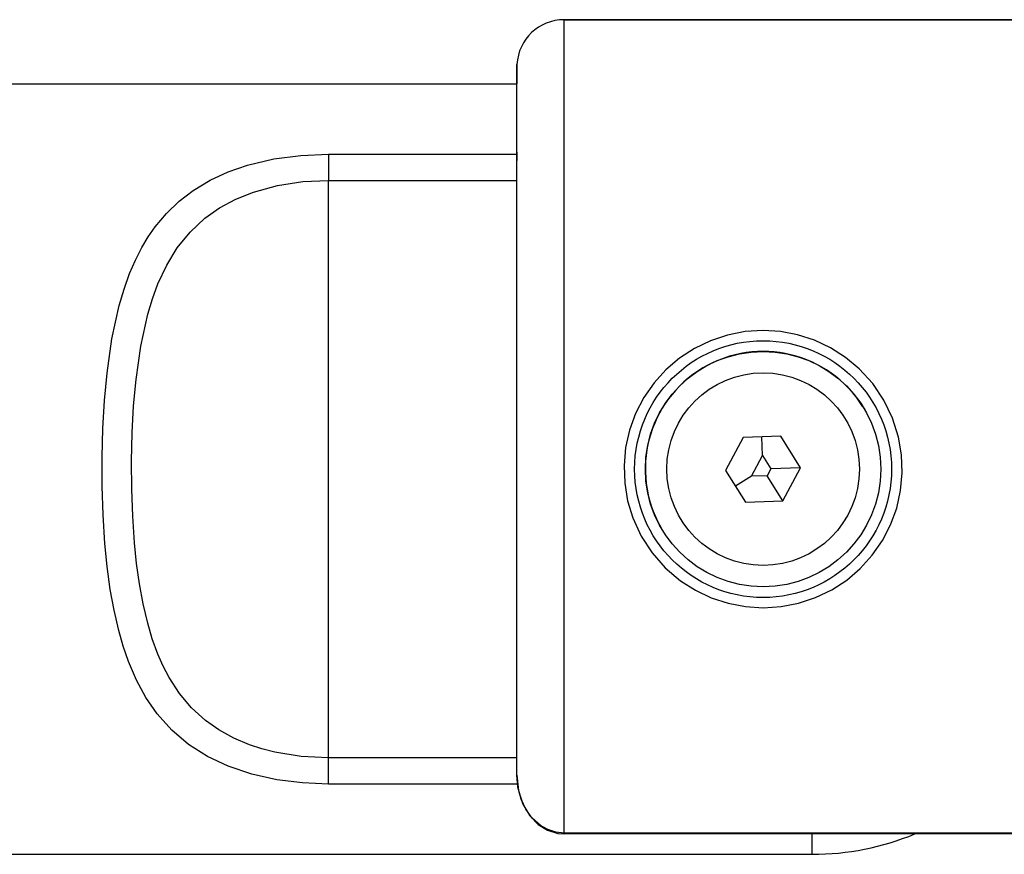
# Model space of a CAD drawing. Extents: x -26.9 to 25.8, y -19.2 to 15.2.
# Drawn here: x 21.1 to 23.4, y 0.3 to 2.2 of the extents above; entities that cross this region are included whole.
import ezdxf

# ---------------------------------------------------------------- set-up
doc = ezdxf.new("R2010")
doc.units = 0
doc.header["$MEASUREMENT"] = 0
doc.layers.add('LAYER_1', color=7, linetype='CONTINUOUS')

msp = doc.modelspace()

# ---------------------------------------------------------------- linework, layer by layer
at = {"layer": 'LAYER_1'}
for points in [[(22.40149, 2.21441), (22.34288, 2.21441), (22.29456, 2.16845), (22.29163, 2.10991)], [(22.40149, 2.21441), (22.34287, 2.21441), (22.29455, 2.16844), (22.29163, 2.1099)], [(22.40149, 2.21441), (22.34288, 2.21441), (22.29456, 2.16845), (22.29163, 2.10991)], [(22.40149, 2.21441), (22.34287, 2.21441), (22.29455, 2.16844), (22.29163, 2.1099)], [(24.48582, 2.21441), (24.48582, 2.21441), (22.40149, 2.21441), (22.40149, 2.21441)], [(22.40149, 0.314), (22.40149, 0.314), (22.40149, 2.21441), (22.40149, 2.21441)], [(22.40149, 2.21441), (22.40149, 2.21441), (24.48582, 2.21441), (24.48582, 2.21441)], [(24.48582, 2.21441), (24.48582, 2.21441), (22.40149, 2.21441), (22.40149, 2.21441)], [(22.40149, 0.314), (22.40149, 0.314), (22.40149, 2.21441), (22.40149, 2.21441)], [(22.40149, 2.21441), (22.40149, 2.21441), (24.48582, 2.21441), (24.48582, 2.21441)], [(22.29163, 2.10989), (22.29163, 2.10989), (22.29156, 2.06438), (22.29156, 2.06438)], [(22.29163, 2.10989), (22.29163, 2.10989), (22.29156, 2.06438), (22.29156, 2.06438)], [(22.29161, 1.90476), (22.29161, 1.90476), (22.29163, 2.10991), (22.29163, 2.10991)], [(22.29161, 1.90476), (22.29161, 1.90476), (22.29163, 2.10991), (22.29163, 2.10991)], [(22.29163, 1.90515), (22.29163, 1.90515), (22.29163, 2.10991), (22.29163, 2.10991)], [(22.29163, 1.90515), (22.29163, 1.90515), (22.29163, 2.10991), (22.29163, 2.10991)], [(20.91649, 2.06441), (20.91649, 2.06441), (22.29161, 2.06441), (22.29161, 2.06441)], [(20.91649, 2.06441), (20.91649, 2.06441), (22.29161, 2.06441), (22.29161, 2.06441)], [(21.85125, 1.90027), (21.85125, 1.90027), (21.85125, 1.83895), (21.85125, 1.83895)], [(21.85125, 1.90027), (21.85125, 1.90027), (22.2916, 1.90027), (22.2916, 1.90027)], [(21.85125, 1.90027), (21.85125, 1.90027), (21.85125, 1.83895), (21.85125, 1.83895)], [(21.85125, 1.90027), (21.85125, 1.90027), (22.2916, 1.90027), (22.2916, 1.90027)], [(22.29163, 1.90515), (22.29163, 1.90515), (22.29149, 1.88523), (22.29149, 1.88523)], [(22.29163, 1.90515), (22.29163, 1.90515), (22.29149, 1.88523), (22.29149, 1.88523)], [(22.29149, 1.88523), (22.29149, 1.88523), (22.29161, 1.90476), (22.29161, 1.90476)], [(22.29149, 1.88523), (22.29149, 1.88523), (22.29161, 1.90476), (22.29161, 1.90476)], [(22.29149, 0.44923), (22.29149, 0.44923), (22.29149, 1.88523), (22.29149, 1.88523)], [(22.29149, 0.44923), (22.29149, 0.44923), (22.29149, 1.88523), (22.29149, 1.88523)], [(21.85125, 0.48988), (21.85125, 0.48988), (21.85125, 1.83895), (21.85125, 1.83895)], [(21.85125, 1.83895), (21.85125, 1.83895), (22.29149, 1.83895), (22.29149, 1.83895)], [(21.85125, 0.48988), (21.85125, 0.48988), (21.85125, 1.83895), (21.85125, 1.83895)], [(21.85125, 1.83895), (21.85125, 1.83895), (22.29149, 1.83895), (22.29149, 1.83895)], [(23.09971, 1.31015), (23.09971, 1.31015), (23.10386, 1.30328), (23.10386, 1.30328)], [(23.09971, 1.31015), (23.09971, 1.31015), (23.10386, 1.30328), (23.10386, 1.30328)], [(22.82012, 1.23862), (22.82012, 1.23862), (22.77905, 1.16136), (22.77905, 1.16136)], [(22.82012, 1.23862), (22.82012, 1.23862), (22.77905, 1.16136), (22.77905, 1.16136)], [(22.90757, 1.24168), (22.90757, 1.24168), (22.82012, 1.23862), (22.82012, 1.23862)], [(22.90757, 1.24168), (22.90757, 1.24168), (22.82012, 1.23862), (22.82012, 1.23862)], [(22.86539, 1.19595), (22.86539, 1.19595), (22.86385, 1.24015), (22.86385, 1.24015)], [(22.86539, 1.19595), (22.86539, 1.19595), (22.86385, 1.24015), (22.86385, 1.24015)], [(22.95394, 1.16747), (22.95394, 1.16747), (22.90757, 1.24168), (22.90757, 1.24168)], [(22.95394, 1.16747), (22.95394, 1.16747), (22.90757, 1.24168), (22.90757, 1.24168)], [(22.83973, 1.1477), (22.83973, 1.1477), (22.86539, 1.19595), (22.86539, 1.19595)], [(22.83973, 1.1477), (22.83973, 1.1477), (22.86539, 1.19595), (22.86539, 1.19595)], [(22.86539, 1.19595), (22.86539, 1.19595), (22.8847, 1.16505), (22.8847, 1.16505)], [(22.86539, 1.19595), (22.86539, 1.19595), (22.8847, 1.16505), (22.8847, 1.16505)], [(22.77905, 1.16136), (22.77905, 1.16136), (22.82541, 1.08716), (22.82541, 1.08716)], [(22.77905, 1.16136), (22.77905, 1.16136), (22.82541, 1.08716), (22.82541, 1.08716)], [(22.8847, 1.16505), (22.8847, 1.16505), (22.87615, 1.14897), (22.87615, 1.14897)], [(22.8847, 1.16505), (22.8847, 1.16505), (22.87615, 1.14897), (22.87615, 1.14897)], [(22.95394, 1.16747), (22.95394, 1.16747), (22.8847, 1.16505), (22.8847, 1.16505)], [(22.95394, 1.16747), (22.95394, 1.16747), (22.8847, 1.16505), (22.8847, 1.16505)], [(22.91286, 1.09021), (22.91286, 1.09021), (22.95394, 1.16747), (22.95394, 1.16747)], [(22.91286, 1.09021), (22.91286, 1.09021), (22.95394, 1.16747), (22.95394, 1.16747)], [(22.83973, 1.1477), (22.83973, 1.1477), (22.80223, 1.12426), (22.80223, 1.12426)], [(22.83973, 1.1477), (22.83973, 1.1477), (22.80223, 1.12426), (22.80223, 1.12426)], [(22.87615, 1.14897), (22.87615, 1.14897), (22.83973, 1.1477), (22.83973, 1.1477)], [(22.87615, 1.14897), (22.87615, 1.14897), (22.83973, 1.1477), (22.83973, 1.1477)], [(22.91286, 1.09021), (22.91286, 1.09021), (22.87615, 1.14897), (22.87615, 1.14897)], [(22.91286, 1.09021), (22.91286, 1.09021), (22.87615, 1.14897), (22.87615, 1.14897)], [(22.82541, 1.08716), (22.82541, 1.08716), (22.91286, 1.09021), (22.91286, 1.09021)], [(22.82541, 1.08716), (22.82541, 1.08716), (22.91286, 1.09021), (22.91286, 1.09021)], [(21.85125, 0.42856), (21.85125, 0.42856), (21.85125, 0.48988), (21.85125, 0.48988)], [(22.29149, 0.48988), (22.29149, 0.48988), (21.85125, 0.48988), (21.85125, 0.48988)], [(21.85125, 0.42856), (21.85125, 0.42856), (21.85125, 0.48988), (21.85125, 0.48988)], [(22.29149, 0.48988), (22.29149, 0.48988), (21.85125, 0.48988), (21.85125, 0.48988)], [(22.29268, 0.42856), (22.29268, 0.42856), (21.85125, 0.42856), (21.85125, 0.42856)], [(22.29268, 0.42856), (22.29268, 0.42856), (21.85125, 0.42856), (21.85125, 0.42856)], [(23.47649, 0.314), (23.47649, 0.314), (22.40149, 0.314), (22.40149, 0.314)], [(22.40149, 0.314), (22.40149, 0.314), (22.40149, 0.3121), (22.40149, 0.3121)], [(23.47649, 0.314), (23.47649, 0.314), (22.40149, 0.314), (22.40149, 0.314)], [(22.40149, 0.314), (22.40149, 0.314), (22.40149, 0.3121), (22.40149, 0.3121)], [(23.47649, 0.3121), (23.47649, 0.3121), (22.40149, 0.3121), (22.40149, 0.3121)], [(23.47649, 0.3121), (23.47649, 0.3121), (22.40149, 0.3121), (22.40149, 0.3121)], [(22.98149, 0.26442), (22.98149, 0.26442), (22.98149, 0.3121), (22.98149, 0.3121)], [(22.98149, 0.26442), (23.06366, 0.26442), (23.14503, 0.28062), (23.22093, 0.3121)], [(22.98149, 0.26442), (22.98149, 0.26442), (22.98149, 0.3121), (22.98149, 0.3121)], [(22.98149, 0.26442), (23.06366, 0.26442), (23.14503, 0.28062), (23.22093, 0.3121)], [(20.91649, 0.26442), (20.91649, 0.26442), (22.98149, 0.26442), (22.98149, 0.26442)], [(20.91649, 0.26442), (20.91649, 0.26442), (22.98149, 0.26442), (22.98149, 0.26442)]]:
    msp.add_open_spline(points, degree=3, dxfattribs=at)
for points, knots in [([(21.85125, 0.42856), (21.85125, 0.42856), (21.79038, 0.43105), (21.79038, 0.43105), (21.79038, 0.43105), (21.79038, 0.43105), (21.73038, 0.43863), (21.73038, 0.43863), (21.73038, 0.43863), (21.73038, 0.43863), (21.67225, 0.45153), (21.67225, 0.45153), (21.67225, 0.45153), (21.67225, 0.45153), (21.61707, 0.47003), (21.61707, 0.47003), (21.61707, 0.47003), (21.61707, 0.47003), (21.56852, 0.49293), (21.56852, 0.49293), (21.56852, 0.49293), (21.56852, 0.49293), (21.52434, 0.52113), (21.52434, 0.52113), (21.52434, 0.52113), (21.52434, 0.52113), (21.48508, 0.55451), (21.48508, 0.55451), (21.48508, 0.55451), (21.48508, 0.55451), (21.45102, 0.5927), (21.45102, 0.5927), (21.45102, 0.5927), (21.45102, 0.5927), (21.42483, 0.63069), (21.42483, 0.63069), (21.42483, 0.63069), (21.42483, 0.63069), (21.40265, 0.67158), (21.40265, 0.67158), (21.40265, 0.67158), (21.40265, 0.67158), (21.38413, 0.71487), (21.38413, 0.71487), (21.38413, 0.71487), (21.38413, 0.71487), (21.37178, 0.75059), (21.37178, 0.75059), (21.37178, 0.75059), (21.37178, 0.75059), (21.36127, 0.78736), (21.36127, 0.78736), (21.36127, 0.78736), (21.36127, 0.78736), (21.35035, 0.83473), (21.35035, 0.83473), (21.35035, 0.83473), (21.35035, 0.83473), (21.34165, 0.88315), (21.34165, 0.88315), (21.34165, 0.88315), (21.34165, 0.88315), (21.33437, 0.93649), (21.33437, 0.93649), (21.33437, 0.93649), (21.33437, 0.93649), (21.32899, 0.99056), (21.32899, 0.99056), (21.32899, 0.99056), (21.32899, 0.99056), (21.32463, 1.05743), (21.32463, 1.05743), (21.32463, 1.05743), (21.32463, 1.05743), (21.32245, 1.12473), (21.32245, 1.12473), (21.32245, 1.12473), (21.32245, 1.12473), (21.32227, 1.1922), (21.32227, 1.1922), (21.32227, 1.1922), (21.32227, 1.1922), (21.3241, 1.25958), (21.3241, 1.25958), (21.3241, 1.25958), (21.3241, 1.25958), (21.32789, 1.32445), (21.32789, 1.32445), (21.32789, 1.32445), (21.32789, 1.32445), (21.33394, 1.38863), (21.33394, 1.38863), (21.33394, 1.38863), (21.33394, 1.38863), (21.34557, 1.46903), (21.34557, 1.46903), (21.34557, 1.46903), (21.34557, 1.46903), (21.3627, 1.54694), (21.3627, 1.54694), (21.3627, 1.54694), (21.3627, 1.54694), (21.3738, 1.58457), (21.3738, 1.58457), (21.3738, 1.58457), (21.3738, 1.58457), (21.38687, 1.62107), (21.38687, 1.62107), (21.38687, 1.62107), (21.38687, 1.62107), (21.40031, 1.65232), (21.40031, 1.65232), (21.40031, 1.65232), (21.40031, 1.65232), (21.41563, 1.68235), (21.41563, 1.68235), (21.41563, 1.68235), (21.41563, 1.68235), (21.43026, 1.7068), (21.43026, 1.7068), (21.43026, 1.7068), (21.43026, 1.7068), (21.44643, 1.73011), (21.44643, 1.73011), (21.44643, 1.73011), (21.44643, 1.73011), (21.47272, 1.76165), (21.47272, 1.76165), (21.47272, 1.76165), (21.47272, 1.76165), (21.50242, 1.79023), (21.50242, 1.79023), (21.50242, 1.79023), (21.50242, 1.79023), (21.53546, 1.8156), (21.53546, 1.8156), (21.53546, 1.8156), (21.53546, 1.8156), (21.57478, 1.83927), (21.57478, 1.83927), (21.57478, 1.83927), (21.57478, 1.83927), (21.61729, 1.85888), (21.61729, 1.85888), (21.61729, 1.85888), (21.61729, 1.85888), (21.66246, 1.87451), (21.66246, 1.87451), (21.66246, 1.87451), (21.66246, 1.87451), (21.72354, 1.88898), (21.72354, 1.88898), (21.72354, 1.88898), (21.72354, 1.88898), (21.78686, 1.89747), (21.78686, 1.89747), (21.78686, 1.89747), (21.78686, 1.89747), (21.85125, 1.90027), (21.85125, 1.90027)], [0, 0, 0, 0, 0.0243902, 0.0243902, 0.0243902, 0.0243902, 0.0487805, 0.0487805, 0.0487805, 0.0487805, 0.0731707, 0.0731707, 0.0731707, 0.0731707, 0.097561, 0.097561, 0.097561, 0.097561, 0.1219512, 0.1219512, 0.1219512, 0.1219512, 0.1463415, 0.1463415, 0.1463415, 0.1463415, 0.1707317, 0.1707317, 0.1707317, 0.1707317, 0.195122, 0.195122, 0.195122, 0.195122, 0.2195122, 0.2195122, 0.2195122, 0.2195122, 0.2439024, 0.2439024, 0.2439024, 0.2439024, 0.2682927, 0.2682927, 0.2682927, 0.2682927, 0.2926829, 0.2926829, 0.2926829, 0.2926829, 0.3170732, 0.3170732, 0.3170732, 0.3170732, 0.3414634, 0.3414634, 0.3414634, 0.3414634, 0.3658537, 0.3658537, 0.3658537, 0.3658537, 0.3902439, 0.3902439, 0.3902439, 0.3902439, 0.4146341, 0.4146341, 0.4146341, 0.4146341, 0.4390244, 0.4390244, 0.4390244, 0.4390244, 0.4634146, 0.4634146, 0.4634146, 0.4634146, 0.4878049, 0.4878049, 0.4878049, 0.4878049, 0.5121951, 0.5121951, 0.5121951, 0.5121951, 0.5365854, 0.5365854, 0.5365854, 0.5365854, 0.5609756, 0.5609756, 0.5609756, 0.5609756, 0.5853659, 0.5853659, 0.5853659, 0.5853659, 0.6097561, 0.6097561, 0.6097561, 0.6097561, 0.6341463, 0.6341463, 0.6341463, 0.6341463, 0.6585366, 0.6585366, 0.6585366, 0.6585366, 0.6829268, 0.6829268, 0.6829268, 0.6829268, 0.7073171, 0.7073171, 0.7073171, 0.7073171, 0.7317073, 0.7317073, 0.7317073, 0.7317073, 0.7560976, 0.7560976, 0.7560976, 0.7560976, 0.7804878, 0.7804878, 0.7804878, 0.7804878, 0.804878, 0.804878, 0.804878, 0.804878, 0.8292683, 0.8292683, 0.8292683, 0.8292683, 0.8536585, 0.8536585, 0.8536585, 0.8536585, 0.8780488, 0.8780488, 0.8780488, 0.8780488, 0.902439, 0.902439, 0.902439, 0.902439, 0.9268293, 0.9268293, 0.9268293, 0.9268293, 0.9512195, 0.9512195, 0.9512195, 0.9512195, 1, 1, 1, 1]), ([(21.85125, 0.42856), (21.85125, 0.42856), (21.79038, 0.43105), (21.79038, 0.43105), (21.79038, 0.43105), (21.79038, 0.43105), (21.73038, 0.43863), (21.73038, 0.43863), (21.73038, 0.43863), (21.73038, 0.43863), (21.67225, 0.45153), (21.67225, 0.45153), (21.67225, 0.45153), (21.67225, 0.45153), (21.61707, 0.47003), (21.61707, 0.47003), (21.61707, 0.47003), (21.61707, 0.47003), (21.56852, 0.49293), (21.56852, 0.49293), (21.56852, 0.49293), (21.56852, 0.49293), (21.52434, 0.52113), (21.52434, 0.52113), (21.52434, 0.52113), (21.52434, 0.52113), (21.48508, 0.55451), (21.48508, 0.55451), (21.48508, 0.55451), (21.48508, 0.55451), (21.45102, 0.5927), (21.45102, 0.5927), (21.45102, 0.5927), (21.45102, 0.5927), (21.42483, 0.63069), (21.42483, 0.63069), (21.42483, 0.63069), (21.42483, 0.63069), (21.40265, 0.67158), (21.40265, 0.67158), (21.40265, 0.67158), (21.40265, 0.67158), (21.38413, 0.71487), (21.38413, 0.71487), (21.38413, 0.71487), (21.38413, 0.71487), (21.37178, 0.75059), (21.37178, 0.75059), (21.37178, 0.75059), (21.37178, 0.75059), (21.36127, 0.78736), (21.36127, 0.78736), (21.36127, 0.78736), (21.36127, 0.78736), (21.35035, 0.83473), (21.35035, 0.83473), (21.35035, 0.83473), (21.35035, 0.83473), (21.34165, 0.88315), (21.34165, 0.88315), (21.34165, 0.88315), (21.34165, 0.88315), (21.33437, 0.93649), (21.33437, 0.93649), (21.33437, 0.93649), (21.33437, 0.93649), (21.32899, 0.99056), (21.32899, 0.99056), (21.32899, 0.99056), (21.32899, 0.99056), (21.32463, 1.05743), (21.32463, 1.05743), (21.32463, 1.05743), (21.32463, 1.05743), (21.32245, 1.12473), (21.32245, 1.12473), (21.32245, 1.12473), (21.32245, 1.12473), (21.32227, 1.1922), (21.32227, 1.1922), (21.32227, 1.1922), (21.32227, 1.1922), (21.3241, 1.25958), (21.3241, 1.25958), (21.3241, 1.25958), (21.3241, 1.25958), (21.32789, 1.32445), (21.32789, 1.32445), (21.32789, 1.32445), (21.32789, 1.32445), (21.33394, 1.38863), (21.33394, 1.38863), (21.33394, 1.38863), (21.33394, 1.38863), (21.34557, 1.46903), (21.34557, 1.46903), (21.34557, 1.46903), (21.34557, 1.46903), (21.3627, 1.54694), (21.3627, 1.54694), (21.3627, 1.54694), (21.3627, 1.54694), (21.3738, 1.58457), (21.3738, 1.58457), (21.3738, 1.58457), (21.3738, 1.58457), (21.38687, 1.62107), (21.38687, 1.62107), (21.38687, 1.62107), (21.38687, 1.62107), (21.40031, 1.65232), (21.40031, 1.65232), (21.40031, 1.65232), (21.40031, 1.65232), (21.41563, 1.68235), (21.41563, 1.68235), (21.41563, 1.68235), (21.41563, 1.68235), (21.43026, 1.7068), (21.43026, 1.7068), (21.43026, 1.7068), (21.43026, 1.7068), (21.44643, 1.73011), (21.44643, 1.73011), (21.44643, 1.73011), (21.44643, 1.73011), (21.47272, 1.76165), (21.47272, 1.76165), (21.47272, 1.76165), (21.47272, 1.76165), (21.50242, 1.79023), (21.50242, 1.79023), (21.50242, 1.79023), (21.50242, 1.79023), (21.53546, 1.8156), (21.53546, 1.8156), (21.53546, 1.8156), (21.53546, 1.8156), (21.57478, 1.83927), (21.57478, 1.83927), (21.57478, 1.83927), (21.57478, 1.83927), (21.61729, 1.85888), (21.61729, 1.85888), (21.61729, 1.85888), (21.61729, 1.85888), (21.66246, 1.87451), (21.66246, 1.87451), (21.66246, 1.87451), (21.66246, 1.87451), (21.72354, 1.88898), (21.72354, 1.88898), (21.72354, 1.88898), (21.72354, 1.88898), (21.78686, 1.89747), (21.78686, 1.89747), (21.78686, 1.89747), (21.78686, 1.89747), (21.85125, 1.90027), (21.85125, 1.90027)], [0, 0, 0, 0, 0.0243902, 0.0243902, 0.0243902, 0.0243902, 0.0487805, 0.0487805, 0.0487805, 0.0487805, 0.0731707, 0.0731707, 0.0731707, 0.0731707, 0.097561, 0.097561, 0.097561, 0.097561, 0.1219512, 0.1219512, 0.1219512, 0.1219512, 0.1463415, 0.1463415, 0.1463415, 0.1463415, 0.1707317, 0.1707317, 0.1707317, 0.1707317, 0.195122, 0.195122, 0.195122, 0.195122, 0.2195122, 0.2195122, 0.2195122, 0.2195122, 0.2439024, 0.2439024, 0.2439024, 0.2439024, 0.2682927, 0.2682927, 0.2682927, 0.2682927, 0.2926829, 0.2926829, 0.2926829, 0.2926829, 0.3170732, 0.3170732, 0.3170732, 0.3170732, 0.3414634, 0.3414634, 0.3414634, 0.3414634, 0.3658537, 0.3658537, 0.3658537, 0.3658537, 0.3902439, 0.3902439, 0.3902439, 0.3902439, 0.4146341, 0.4146341, 0.4146341, 0.4146341, 0.4390244, 0.4390244, 0.4390244, 0.4390244, 0.4634146, 0.4634146, 0.4634146, 0.4634146, 0.4878049, 0.4878049, 0.4878049, 0.4878049, 0.5121951, 0.5121951, 0.5121951, 0.5121951, 0.5365854, 0.5365854, 0.5365854, 0.5365854, 0.5609756, 0.5609756, 0.5609756, 0.5609756, 0.5853659, 0.5853659, 0.5853659, 0.5853659, 0.6097561, 0.6097561, 0.6097561, 0.6097561, 0.6341463, 0.6341463, 0.6341463, 0.6341463, 0.6585366, 0.6585366, 0.6585366, 0.6585366, 0.6829268, 0.6829268, 0.6829268, 0.6829268, 0.7073171, 0.7073171, 0.7073171, 0.7073171, 0.7317073, 0.7317073, 0.7317073, 0.7317073, 0.7560976, 0.7560976, 0.7560976, 0.7560976, 0.7804878, 0.7804878, 0.7804878, 0.7804878, 0.804878, 0.804878, 0.804878, 0.804878, 0.8292683, 0.8292683, 0.8292683, 0.8292683, 0.8536585, 0.8536585, 0.8536585, 0.8536585, 0.8780488, 0.8780488, 0.8780488, 0.8780488, 0.902439, 0.902439, 0.902439, 0.902439, 0.9268293, 0.9268293, 0.9268293, 0.9268293, 0.9512195, 0.9512195, 0.9512195, 0.9512195, 1, 1, 1, 1]), ([(21.85125, 0.48988), (21.85125, 0.48988), (21.78782, 0.49318), (21.78782, 0.49318), (21.78782, 0.49318), (21.78782, 0.49318), (21.72578, 0.50322), (21.72578, 0.50322), (21.72578, 0.50322), (21.72578, 0.50322), (21.69577, 0.51089), (21.69577, 0.51089), (21.69577, 0.51089), (21.69577, 0.51089), (21.66672, 0.52038), (21.66672, 0.52038), (21.66672, 0.52038), (21.66672, 0.52038), (21.62981, 0.53596), (21.62981, 0.53596), (21.62981, 0.53596), (21.62981, 0.53596), (21.5954, 0.55491), (21.5954, 0.55491), (21.5954, 0.55491), (21.5954, 0.55491), (21.56382, 0.57722), (21.56382, 0.57722), (21.56382, 0.57722), (21.56382, 0.57722), (21.53138, 0.60685), (21.53138, 0.60685), (21.53138, 0.60685), (21.53138, 0.60685), (21.50317, 0.64042), (21.50317, 0.64042), (21.50317, 0.64042), (21.50317, 0.64042), (21.47913, 0.67747), (21.47913, 0.67747), (21.47913, 0.67747), (21.47913, 0.67747), (21.46506, 0.70431), (21.46506, 0.70431), (21.46506, 0.70431), (21.46506, 0.70431), (21.45269, 0.73234), (21.45269, 0.73234), (21.45269, 0.73234), (21.45269, 0.73234), (21.4398, 0.7676), (21.4398, 0.7676), (21.4398, 0.7676), (21.4398, 0.7676), (21.42895, 0.8041), (21.42895, 0.8041), (21.42895, 0.8041), (21.42895, 0.8041), (21.41822, 0.84952), (21.41822, 0.84952), (21.41822, 0.84952), (21.41822, 0.84952), (21.40973, 0.89612), (21.40973, 0.89612), (21.40973, 0.89612), (21.40973, 0.89612), (21.40315, 0.94363), (21.40315, 0.94363), (21.40315, 0.94363), (21.40315, 0.94363), (21.3982, 0.99187), (21.3982, 0.99187), (21.3982, 0.99187), (21.3982, 0.99187), (21.39391, 1.05427), (21.39391, 1.05427), (21.39391, 1.05427), (21.39391, 1.05427), (21.39163, 1.11718), (21.39163, 1.11718), (21.39163, 1.11718), (21.39163, 1.11718), (21.3912, 1.18319), (21.3912, 1.18319), (21.3912, 1.18319), (21.3912, 1.18319), (21.39276, 1.24913), (21.39276, 1.24913), (21.39276, 1.24913), (21.39276, 1.24913), (21.39621, 1.31195), (21.39621, 1.31195), (21.39621, 1.31195), (21.39621, 1.31195), (21.40186, 1.37404), (21.40186, 1.37404), (21.40186, 1.37404), (21.40186, 1.37404), (21.4129, 1.45159), (21.4129, 1.45159), (21.4129, 1.45159), (21.4129, 1.45159), (21.4294, 1.52642), (21.4294, 1.52642), (21.4294, 1.52642), (21.4294, 1.52642), (21.44018, 1.5624), (21.44018, 1.5624), (21.44018, 1.5624), (21.44018, 1.5624), (21.45295, 1.59714), (21.45295, 1.59714), (21.45295, 1.59714), (21.45295, 1.59714), (21.47337, 1.64092), (21.47337, 1.64092), (21.47337, 1.64092), (21.47337, 1.64092), (21.4982, 1.68149), (21.4982, 1.68149), (21.4982, 1.68149), (21.4982, 1.68149), (21.52781, 1.71819), (21.52781, 1.71819), (21.52781, 1.71819), (21.52781, 1.71819), (21.56234, 1.75042), (21.56234, 1.75042), (21.56234, 1.75042), (21.56234, 1.75042), (21.59703, 1.77493), (21.59703, 1.77493), (21.59703, 1.77493), (21.59703, 1.77493), (21.63509, 1.79538), (21.63509, 1.79538), (21.63509, 1.79538), (21.63509, 1.79538), (21.67604, 1.81174), (21.67604, 1.81174), (21.67604, 1.81174), (21.67604, 1.81174), (21.73234, 1.82702), (21.73234, 1.82702), (21.73234, 1.82702), (21.73234, 1.82702), (21.79118, 1.83599), (21.79118, 1.83599), (21.79118, 1.83599), (21.79118, 1.83599), (21.85125, 1.83895), (21.85125, 1.83895)], [0, 0, 0, 0, 0.025641, 0.025641, 0.025641, 0.025641, 0.0512821, 0.0512821, 0.0512821, 0.0512821, 0.0769231, 0.0769231, 0.0769231, 0.0769231, 0.1025641, 0.1025641, 0.1025641, 0.1025641, 0.1282051, 0.1282051, 0.1282051, 0.1282051, 0.1538462, 0.1538462, 0.1538462, 0.1538462, 0.1794872, 0.1794872, 0.1794872, 0.1794872, 0.2051282, 0.2051282, 0.2051282, 0.2051282, 0.2307692, 0.2307692, 0.2307692, 0.2307692, 0.2564103, 0.2564103, 0.2564103, 0.2564103, 0.2820513, 0.2820513, 0.2820513, 0.2820513, 0.3076923, 0.3076923, 0.3076923, 0.3076923, 0.3333333, 0.3333333, 0.3333333, 0.3333333, 0.3589744, 0.3589744, 0.3589744, 0.3589744, 0.3846154, 0.3846154, 0.3846154, 0.3846154, 0.4102564, 0.4102564, 0.4102564, 0.4102564, 0.4358974, 0.4358974, 0.4358974, 0.4358974, 0.4615385, 0.4615385, 0.4615385, 0.4615385, 0.4871795, 0.4871795, 0.4871795, 0.4871795, 0.5128205, 0.5128205, 0.5128205, 0.5128205, 0.5384615, 0.5384615, 0.5384615, 0.5384615, 0.5641026, 0.5641026, 0.5641026, 0.5641026, 0.5897436, 0.5897436, 0.5897436, 0.5897436, 0.6153846, 0.6153846, 0.6153846, 0.6153846, 0.6410256, 0.6410256, 0.6410256, 0.6410256, 0.6666667, 0.6666667, 0.6666667, 0.6666667, 0.6923077, 0.6923077, 0.6923077, 0.6923077, 0.7179487, 0.7179487, 0.7179487, 0.7179487, 0.7435897, 0.7435897, 0.7435897, 0.7435897, 0.7692308, 0.7692308, 0.7692308, 0.7692308, 0.7948718, 0.7948718, 0.7948718, 0.7948718, 0.8205128, 0.8205128, 0.8205128, 0.8205128, 0.8461538, 0.8461538, 0.8461538, 0.8461538, 0.8717949, 0.8717949, 0.8717949, 0.8717949, 0.8974359, 0.8974359, 0.8974359, 0.8974359, 0.9230769, 0.9230769, 0.9230769, 0.9230769, 0.9487179, 0.9487179, 0.9487179, 0.9487179, 1, 1, 1, 1]), ([(21.85125, 0.48988), (21.85125, 0.48988), (21.78782, 0.49318), (21.78782, 0.49318), (21.78782, 0.49318), (21.78782, 0.49318), (21.72578, 0.50322), (21.72578, 0.50322), (21.72578, 0.50322), (21.72578, 0.50322), (21.69577, 0.51089), (21.69577, 0.51089), (21.69577, 0.51089), (21.69577, 0.51089), (21.66672, 0.52038), (21.66672, 0.52038), (21.66672, 0.52038), (21.66672, 0.52038), (21.62981, 0.53596), (21.62981, 0.53596), (21.62981, 0.53596), (21.62981, 0.53596), (21.5954, 0.55491), (21.5954, 0.55491), (21.5954, 0.55491), (21.5954, 0.55491), (21.56382, 0.57722), (21.56382, 0.57722), (21.56382, 0.57722), (21.56382, 0.57722), (21.53138, 0.60685), (21.53138, 0.60685), (21.53138, 0.60685), (21.53138, 0.60685), (21.50317, 0.64042), (21.50317, 0.64042), (21.50317, 0.64042), (21.50317, 0.64042), (21.47913, 0.67747), (21.47913, 0.67747), (21.47913, 0.67747), (21.47913, 0.67747), (21.46506, 0.70431), (21.46506, 0.70431), (21.46506, 0.70431), (21.46506, 0.70431), (21.45269, 0.73234), (21.45269, 0.73234), (21.45269, 0.73234), (21.45269, 0.73234), (21.4398, 0.7676), (21.4398, 0.7676), (21.4398, 0.7676), (21.4398, 0.7676), (21.42895, 0.8041), (21.42895, 0.8041), (21.42895, 0.8041), (21.42895, 0.8041), (21.41822, 0.84952), (21.41822, 0.84952), (21.41822, 0.84952), (21.41822, 0.84952), (21.40973, 0.89612), (21.40973, 0.89612), (21.40973, 0.89612), (21.40973, 0.89612), (21.40315, 0.94363), (21.40315, 0.94363), (21.40315, 0.94363), (21.40315, 0.94363), (21.3982, 0.99187), (21.3982, 0.99187), (21.3982, 0.99187), (21.3982, 0.99187), (21.39391, 1.05427), (21.39391, 1.05427), (21.39391, 1.05427), (21.39391, 1.05427), (21.39163, 1.11718), (21.39163, 1.11718), (21.39163, 1.11718), (21.39163, 1.11718), (21.3912, 1.18319), (21.3912, 1.18319), (21.3912, 1.18319), (21.3912, 1.18319), (21.39276, 1.24913), (21.39276, 1.24913), (21.39276, 1.24913), (21.39276, 1.24913), (21.39621, 1.31195), (21.39621, 1.31195), (21.39621, 1.31195), (21.39621, 1.31195), (21.40186, 1.37404), (21.40186, 1.37404), (21.40186, 1.37404), (21.40186, 1.37404), (21.4129, 1.45159), (21.4129, 1.45159), (21.4129, 1.45159), (21.4129, 1.45159), (21.4294, 1.52642), (21.4294, 1.52642), (21.4294, 1.52642), (21.4294, 1.52642), (21.44018, 1.5624), (21.44018, 1.5624), (21.44018, 1.5624), (21.44018, 1.5624), (21.45295, 1.59714), (21.45295, 1.59714), (21.45295, 1.59714), (21.45295, 1.59714), (21.47337, 1.64092), (21.47337, 1.64092), (21.47337, 1.64092), (21.47337, 1.64092), (21.4982, 1.68149), (21.4982, 1.68149), (21.4982, 1.68149), (21.4982, 1.68149), (21.52781, 1.71819), (21.52781, 1.71819), (21.52781, 1.71819), (21.52781, 1.71819), (21.56234, 1.75042), (21.56234, 1.75042), (21.56234, 1.75042), (21.56234, 1.75042), (21.59703, 1.77493), (21.59703, 1.77493), (21.59703, 1.77493), (21.59703, 1.77493), (21.63509, 1.79538), (21.63509, 1.79538), (21.63509, 1.79538), (21.63509, 1.79538), (21.67604, 1.81174), (21.67604, 1.81174), (21.67604, 1.81174), (21.67604, 1.81174), (21.73234, 1.82702), (21.73234, 1.82702), (21.73234, 1.82702), (21.73234, 1.82702), (21.79118, 1.83599), (21.79118, 1.83599), (21.79118, 1.83599), (21.79118, 1.83599), (21.85125, 1.83895), (21.85125, 1.83895)], [0, 0, 0, 0, 0.025641, 0.025641, 0.025641, 0.025641, 0.0512821, 0.0512821, 0.0512821, 0.0512821, 0.0769231, 0.0769231, 0.0769231, 0.0769231, 0.1025641, 0.1025641, 0.1025641, 0.1025641, 0.1282051, 0.1282051, 0.1282051, 0.1282051, 0.1538462, 0.1538462, 0.1538462, 0.1538462, 0.1794872, 0.1794872, 0.1794872, 0.1794872, 0.2051282, 0.2051282, 0.2051282, 0.2051282, 0.2307692, 0.2307692, 0.2307692, 0.2307692, 0.2564103, 0.2564103, 0.2564103, 0.2564103, 0.2820513, 0.2820513, 0.2820513, 0.2820513, 0.3076923, 0.3076923, 0.3076923, 0.3076923, 0.3333333, 0.3333333, 0.3333333, 0.3333333, 0.3589744, 0.3589744, 0.3589744, 0.3589744, 0.3846154, 0.3846154, 0.3846154, 0.3846154, 0.4102564, 0.4102564, 0.4102564, 0.4102564, 0.4358974, 0.4358974, 0.4358974, 0.4358974, 0.4615385, 0.4615385, 0.4615385, 0.4615385, 0.4871795, 0.4871795, 0.4871795, 0.4871795, 0.5128205, 0.5128205, 0.5128205, 0.5128205, 0.5384615, 0.5384615, 0.5384615, 0.5384615, 0.5641026, 0.5641026, 0.5641026, 0.5641026, 0.5897436, 0.5897436, 0.5897436, 0.5897436, 0.6153846, 0.6153846, 0.6153846, 0.6153846, 0.6410256, 0.6410256, 0.6410256, 0.6410256, 0.6666667, 0.6666667, 0.6666667, 0.6666667, 0.6923077, 0.6923077, 0.6923077, 0.6923077, 0.7179487, 0.7179487, 0.7179487, 0.7179487, 0.7435897, 0.7435897, 0.7435897, 0.7435897, 0.7692308, 0.7692308, 0.7692308, 0.7692308, 0.7948718, 0.7948718, 0.7948718, 0.7948718, 0.8205128, 0.8205128, 0.8205128, 0.8205128, 0.8461538, 0.8461538, 0.8461538, 0.8461538, 0.8717949, 0.8717949, 0.8717949, 0.8717949, 0.8974359, 0.8974359, 0.8974359, 0.8974359, 0.9230769, 0.9230769, 0.9230769, 0.9230769, 0.9487179, 0.9487179, 0.9487179, 0.9487179, 1, 1, 1, 1]), ([(22.86649, 1.4882), (22.86649, 1.4882), (22.82465, 1.48553), (22.82465, 1.48553), (22.82465, 1.48553), (22.82465, 1.48553), (22.78352, 1.47755), (22.78352, 1.47755), (22.78352, 1.47755), (22.78352, 1.47755), (22.7438, 1.46442), (22.7438, 1.46442), (22.7438, 1.46442), (22.7438, 1.46442), (22.70614, 1.44633), (22.70614, 1.44633), (22.70614, 1.44633), (22.70614, 1.44633), (22.67114, 1.42357), (22.67114, 1.42357), (22.67114, 1.42357), (22.67114, 1.42357), (22.63959, 1.39668), (22.63959, 1.39668), (22.63959, 1.39668), (22.63959, 1.39668), (22.61169, 1.36592), (22.61169, 1.36592), (22.61169, 1.36592), (22.61169, 1.36592), (22.58794, 1.33172), (22.58794, 1.33172), (22.58794, 1.33172), (22.58794, 1.33172), (22.56874, 1.29463), (22.56874, 1.29463), (22.56874, 1.29463), (22.56874, 1.29463), (22.55444, 1.25524), (22.55444, 1.25524), (22.55444, 1.25524), (22.55444, 1.25524), (22.54538, 1.21454), (22.54538, 1.21454), (22.54538, 1.21454), (22.54538, 1.21454), (22.54161, 1.17295), (22.54161, 1.17295), (22.54161, 1.17295), (22.54161, 1.17295), (22.54319, 1.13121), (22.54319, 1.13121), (22.54319, 1.13121), (22.54319, 1.13121), (22.55012, 1.09006), (22.55012, 1.09006), (22.55012, 1.09006), (22.55012, 1.09006), (22.56222, 1.05024), (22.56222, 1.05024), (22.56222, 1.05024), (22.56222, 1.05024), (22.58185, 1.00767), (22.58185, 1.00767), (22.58185, 1.00767), (22.58185, 1.00767), (22.60734, 0.96853), (22.60734, 0.96853), (22.60734, 0.96853), (22.60734, 0.96853), (22.63811, 0.9336), (22.63811, 0.9336), (22.63811, 0.9336), (22.63811, 0.9336), (22.67354, 0.90351), (22.67354, 0.90351), (22.67354, 0.90351), (22.67354, 0.90351), (22.70822, 0.88136), (22.70822, 0.88136), (22.70822, 0.88136), (22.70822, 0.88136), (22.74545, 0.86376), (22.74545, 0.86376), (22.74545, 0.86376), (22.74545, 0.86376), (22.78467, 0.85098), (22.78467, 0.85098), (22.78467, 0.85098), (22.78467, 0.85098), (22.82524, 0.84323), (22.82524, 0.84323), (22.82524, 0.84323), (22.82524, 0.84323), (22.86649, 0.84064), (22.86649, 0.84064)], [0, 0, 0, 0, 0.04, 0.04, 0.04, 0.04, 0.08, 0.08, 0.08, 0.08, 0.12, 0.12, 0.12, 0.12, 0.16, 0.16, 0.16, 0.16, 0.2, 0.2, 0.2, 0.2, 0.24, 0.24, 0.24, 0.24, 0.28, 0.28, 0.28, 0.28, 0.32, 0.32, 0.32, 0.32, 0.36, 0.36, 0.36, 0.36, 0.4, 0.4, 0.4, 0.4, 0.44, 0.44, 0.44, 0.44, 0.48, 0.48, 0.48, 0.48, 0.52, 0.52, 0.52, 0.52, 0.56, 0.56, 0.56, 0.56, 0.6, 0.6, 0.6, 0.6, 0.64, 0.64, 0.64, 0.64, 0.68, 0.68, 0.68, 0.68, 0.72, 0.72, 0.72, 0.72, 0.76, 0.76, 0.76, 0.76, 0.8, 0.8, 0.8, 0.8, 0.84, 0.84, 0.84, 0.84, 0.88, 0.88, 0.88, 0.88, 0.92, 0.92, 0.92, 0.92, 1, 1, 1, 1]), ([(22.86649, 1.4882), (22.86649, 1.4882), (22.82465, 1.48553), (22.82465, 1.48553), (22.82465, 1.48553), (22.82465, 1.48553), (22.78352, 1.47755), (22.78352, 1.47755), (22.78352, 1.47755), (22.78352, 1.47755), (22.7438, 1.46442), (22.7438, 1.46442), (22.7438, 1.46442), (22.7438, 1.46442), (22.70614, 1.44633), (22.70614, 1.44633), (22.70614, 1.44633), (22.70614, 1.44633), (22.67114, 1.42357), (22.67114, 1.42357), (22.67114, 1.42357), (22.67114, 1.42357), (22.63959, 1.39668), (22.63959, 1.39668), (22.63959, 1.39668), (22.63959, 1.39668), (22.61169, 1.36592), (22.61169, 1.36592), (22.61169, 1.36592), (22.61169, 1.36592), (22.58794, 1.33172), (22.58794, 1.33172), (22.58794, 1.33172), (22.58794, 1.33172), (22.56874, 1.29463), (22.56874, 1.29463), (22.56874, 1.29463), (22.56874, 1.29463), (22.55444, 1.25524), (22.55444, 1.25524), (22.55444, 1.25524), (22.55444, 1.25524), (22.54538, 1.21454), (22.54538, 1.21454), (22.54538, 1.21454), (22.54538, 1.21454), (22.54161, 1.17295), (22.54161, 1.17295), (22.54161, 1.17295), (22.54161, 1.17295), (22.54319, 1.13121), (22.54319, 1.13121), (22.54319, 1.13121), (22.54319, 1.13121), (22.55012, 1.09006), (22.55012, 1.09006), (22.55012, 1.09006), (22.55012, 1.09006), (22.56222, 1.05024), (22.56222, 1.05024), (22.56222, 1.05024), (22.56222, 1.05024), (22.58185, 1.00767), (22.58185, 1.00767), (22.58185, 1.00767), (22.58185, 1.00767), (22.60734, 0.96853), (22.60734, 0.96853), (22.60734, 0.96853), (22.60734, 0.96853), (22.63811, 0.9336), (22.63811, 0.9336), (22.63811, 0.9336), (22.63811, 0.9336), (22.67354, 0.90351), (22.67354, 0.90351), (22.67354, 0.90351), (22.67354, 0.90351), (22.70822, 0.88136), (22.70822, 0.88136), (22.70822, 0.88136), (22.70822, 0.88136), (22.74545, 0.86376), (22.74545, 0.86376), (22.74545, 0.86376), (22.74545, 0.86376), (22.78467, 0.85098), (22.78467, 0.85098), (22.78467, 0.85098), (22.78467, 0.85098), (22.82524, 0.84323), (22.82524, 0.84323), (22.82524, 0.84323), (22.82524, 0.84323), (22.86649, 0.84064), (22.86649, 0.84064)], [0, 0, 0, 0, 0.04, 0.04, 0.04, 0.04, 0.08, 0.08, 0.08, 0.08, 0.12, 0.12, 0.12, 0.12, 0.16, 0.16, 0.16, 0.16, 0.2, 0.2, 0.2, 0.2, 0.24, 0.24, 0.24, 0.24, 0.28, 0.28, 0.28, 0.28, 0.32, 0.32, 0.32, 0.32, 0.36, 0.36, 0.36, 0.36, 0.4, 0.4, 0.4, 0.4, 0.44, 0.44, 0.44, 0.44, 0.48, 0.48, 0.48, 0.48, 0.52, 0.52, 0.52, 0.52, 0.56, 0.56, 0.56, 0.56, 0.6, 0.6, 0.6, 0.6, 0.64, 0.64, 0.64, 0.64, 0.68, 0.68, 0.68, 0.68, 0.72, 0.72, 0.72, 0.72, 0.76, 0.76, 0.76, 0.76, 0.8, 0.8, 0.8, 0.8, 0.84, 0.84, 0.84, 0.84, 0.88, 0.88, 0.88, 0.88, 0.92, 0.92, 0.92, 0.92, 1, 1, 1, 1]), ([(23.0997, 1.31015), (23.02041, 1.43705), (22.8542, 1.47725), (22.72567, 1.40063), (22.72567, 1.40063), (22.59714, 1.324), (22.55347, 1.15867), (22.62739, 1.02857)], [0, 0, 0, 0, 0.3333333, 0.3333333, 0.3333333, 0.3333333, 1, 1, 1, 1]), ([(23.0997, 1.31015), (23.02041, 1.43705), (22.8542, 1.47725), (22.72567, 1.40063), (22.72567, 1.40063), (22.59714, 1.324), (22.55347, 1.15867), (22.62739, 1.02857)], [0, 0, 0, 0, 0.3333333, 0.3333333, 0.3333333, 0.3333333, 1, 1, 1, 1]), ([(22.86649, 0.84064), (22.86649, 0.84064), (22.90834, 0.84331), (22.90834, 0.84331), (22.90834, 0.84331), (22.90834, 0.84331), (22.94946, 0.85128), (22.94946, 0.85128), (22.94946, 0.85128), (22.94946, 0.85128), (22.98918, 0.86442), (22.98918, 0.86442), (22.98918, 0.86442), (22.98918, 0.86442), (23.02684, 0.88251), (23.02684, 0.88251), (23.02684, 0.88251), (23.02684, 0.88251), (23.06183, 0.90527), (23.06183, 0.90527), (23.06183, 0.90527), (23.06183, 0.90527), (23.09343, 0.93219), (23.09343, 0.93219), (23.09343, 0.93219), (23.09343, 0.93219), (23.12135, 0.963), (23.12135, 0.963), (23.12135, 0.963), (23.12135, 0.963), (23.14512, 0.99724), (23.14512, 0.99724), (23.14512, 0.99724), (23.14512, 0.99724), (23.16432, 1.03438), (23.16432, 1.03438), (23.16432, 1.03438), (23.16432, 1.03438), (23.17851, 1.07349), (23.17851, 1.07349), (23.17851, 1.07349), (23.17851, 1.07349), (23.18759, 1.1142), (23.18759, 1.1142), (23.18759, 1.1142), (23.18759, 1.1142), (23.19138, 1.15581), (23.19138, 1.15581), (23.19138, 1.15581), (23.19138, 1.15581), (23.18979, 1.19759), (23.18979, 1.19759), (23.18979, 1.19759), (23.18979, 1.19759), (23.18287, 1.23877), (23.18287, 1.23877), (23.18287, 1.23877), (23.18287, 1.23877), (23.16884, 1.28358), (23.16884, 1.28358), (23.16884, 1.28358), (23.16884, 1.28358), (23.14857, 1.32573), (23.14857, 1.32573), (23.14857, 1.32573), (23.14857, 1.32573), (23.12252, 1.36436), (23.12252, 1.36436), (23.12252, 1.36436), (23.12252, 1.36436), (23.09127, 1.39873), (23.09127, 1.39873), (23.09127, 1.39873), (23.09127, 1.39873), (23.05935, 1.4254), (23.05935, 1.4254), (23.05935, 1.4254), (23.05935, 1.4254), (23.02427, 1.44776), (23.02427, 1.44776), (23.02427, 1.44776), (23.02427, 1.44776), (22.98659, 1.46545), (22.98659, 1.46545), (22.98659, 1.46545), (22.98659, 1.46545), (22.94691, 1.47821), (22.94691, 1.47821), (22.94691, 1.47821), (22.94691, 1.47821), (22.90703, 1.48569), (22.90703, 1.48569), (22.90703, 1.48569), (22.90703, 1.48569), (22.86649, 1.4882), (22.86649, 1.4882)], [0, 0, 0, 0, 0.04, 0.04, 0.04, 0.04, 0.08, 0.08, 0.08, 0.08, 0.12, 0.12, 0.12, 0.12, 0.16, 0.16, 0.16, 0.16, 0.2, 0.2, 0.2, 0.2, 0.24, 0.24, 0.24, 0.24, 0.28, 0.28, 0.28, 0.28, 0.32, 0.32, 0.32, 0.32, 0.36, 0.36, 0.36, 0.36, 0.4, 0.4, 0.4, 0.4, 0.44, 0.44, 0.44, 0.44, 0.48, 0.48, 0.48, 0.48, 0.52, 0.52, 0.52, 0.52, 0.56, 0.56, 0.56, 0.56, 0.6, 0.6, 0.6, 0.6, 0.64, 0.64, 0.64, 0.64, 0.68, 0.68, 0.68, 0.68, 0.72, 0.72, 0.72, 0.72, 0.76, 0.76, 0.76, 0.76, 0.8, 0.8, 0.8, 0.8, 0.84, 0.84, 0.84, 0.84, 0.88, 0.88, 0.88, 0.88, 0.92, 0.92, 0.92, 0.92, 1, 1, 1, 1]), ([(22.86649, 0.84064), (22.86649, 0.84064), (22.90834, 0.84331), (22.90834, 0.84331), (22.90834, 0.84331), (22.90834, 0.84331), (22.94946, 0.85128), (22.94946, 0.85128), (22.94946, 0.85128), (22.94946, 0.85128), (22.98918, 0.86442), (22.98918, 0.86442), (22.98918, 0.86442), (22.98918, 0.86442), (23.02684, 0.88251), (23.02684, 0.88251), (23.02684, 0.88251), (23.02684, 0.88251), (23.06183, 0.90527), (23.06183, 0.90527), (23.06183, 0.90527), (23.06183, 0.90527), (23.09343, 0.93219), (23.09343, 0.93219), (23.09343, 0.93219), (23.09343, 0.93219), (23.12135, 0.963), (23.12135, 0.963), (23.12135, 0.963), (23.12135, 0.963), (23.14512, 0.99724), (23.14512, 0.99724), (23.14512, 0.99724), (23.14512, 0.99724), (23.16432, 1.03438), (23.16432, 1.03438), (23.16432, 1.03438), (23.16432, 1.03438), (23.17851, 1.07349), (23.17851, 1.07349), (23.17851, 1.07349), (23.17851, 1.07349), (23.18759, 1.1142), (23.18759, 1.1142), (23.18759, 1.1142), (23.18759, 1.1142), (23.19138, 1.15581), (23.19138, 1.15581), (23.19138, 1.15581), (23.19138, 1.15581), (23.18979, 1.19759), (23.18979, 1.19759), (23.18979, 1.19759), (23.18979, 1.19759), (23.18287, 1.23877), (23.18287, 1.23877), (23.18287, 1.23877), (23.18287, 1.23877), (23.16884, 1.28358), (23.16884, 1.28358), (23.16884, 1.28358), (23.16884, 1.28358), (23.14857, 1.32573), (23.14857, 1.32573), (23.14857, 1.32573), (23.14857, 1.32573), (23.12252, 1.36436), (23.12252, 1.36436), (23.12252, 1.36436), (23.12252, 1.36436), (23.09127, 1.39873), (23.09127, 1.39873), (23.09127, 1.39873), (23.09127, 1.39873), (23.05935, 1.4254), (23.05935, 1.4254), (23.05935, 1.4254), (23.05935, 1.4254), (23.02427, 1.44776), (23.02427, 1.44776), (23.02427, 1.44776), (23.02427, 1.44776), (22.98659, 1.46545), (22.98659, 1.46545), (22.98659, 1.46545), (22.98659, 1.46545), (22.94691, 1.47821), (22.94691, 1.47821), (22.94691, 1.47821), (22.94691, 1.47821), (22.90703, 1.48569), (22.90703, 1.48569), (22.90703, 1.48569), (22.90703, 1.48569), (22.86649, 1.4882), (22.86649, 1.4882)], [0, 0, 0, 0, 0.04, 0.04, 0.04, 0.04, 0.08, 0.08, 0.08, 0.08, 0.12, 0.12, 0.12, 0.12, 0.16, 0.16, 0.16, 0.16, 0.2, 0.2, 0.2, 0.2, 0.24, 0.24, 0.24, 0.24, 0.28, 0.28, 0.28, 0.28, 0.32, 0.32, 0.32, 0.32, 0.36, 0.36, 0.36, 0.36, 0.4, 0.4, 0.4, 0.4, 0.44, 0.44, 0.44, 0.44, 0.48, 0.48, 0.48, 0.48, 0.52, 0.52, 0.52, 0.52, 0.56, 0.56, 0.56, 0.56, 0.6, 0.6, 0.6, 0.6, 0.64, 0.64, 0.64, 0.64, 0.68, 0.68, 0.68, 0.68, 0.72, 0.72, 0.72, 0.72, 0.76, 0.76, 0.76, 0.76, 0.8, 0.8, 0.8, 0.8, 0.84, 0.84, 0.84, 0.84, 0.88, 0.88, 0.88, 0.88, 0.92, 0.92, 0.92, 0.92, 1, 1, 1, 1]), ([(23.16649, 1.16442), (23.16649, 1.3301), (23.03218, 1.46442), (22.86649, 1.46442), (22.86649, 1.46442), (22.70081, 1.46442), (22.56649, 1.3301), (22.56649, 1.16442), (22.56649, 1.16442), (22.56649, 0.99873), (22.70081, 0.86442), (22.86649, 0.86442), (22.86649, 0.86442), (23.03218, 0.86442), (23.16649, 0.99873), (23.16649, 1.16442)], [0, 0, 0, 0, 0.2, 0.2, 0.2, 0.2, 0.4, 0.4, 0.4, 0.4, 0.6, 0.6, 0.6, 0.6, 1, 1, 1, 1]), ([(23.16649, 1.16442), (23.16649, 1.3301), (23.03218, 1.46442), (22.86649, 1.46442), (22.86649, 1.46442), (22.70081, 1.46442), (22.56649, 1.3301), (22.56649, 1.16442), (22.56649, 1.16442), (22.56649, 0.99873), (22.70081, 0.86442), (22.86649, 0.86442), (22.86649, 0.86442), (23.03218, 0.86442), (23.16649, 0.99873), (23.16649, 1.16442)], [0, 0, 0, 0, 0.2, 0.2, 0.2, 0.2, 0.4, 0.4, 0.4, 0.4, 0.6, 0.6, 0.6, 0.6, 1, 1, 1, 1]), ([(23.14149, 1.16442), (23.14149, 1.3163), (23.01837, 1.43942), (22.86649, 1.43942), (22.86649, 1.43942), (22.71461, 1.43942), (22.59149, 1.3163), (22.59149, 1.16442), (22.59149, 1.16442), (22.59149, 1.01254), (22.71461, 0.88942), (22.86649, 0.88942), (22.86649, 0.88942), (23.01837, 0.88942), (23.14149, 1.01254), (23.14149, 1.16442)], [0, 0, 0, 0, 0.2, 0.2, 0.2, 0.2, 0.4, 0.4, 0.4, 0.4, 0.6, 0.6, 0.6, 0.6, 1, 1, 1, 1]), ([(23.14149, 1.16442), (23.14149, 1.3163), (23.01837, 1.43942), (22.86649, 1.43942), (22.86649, 1.43942), (22.71461, 1.43942), (22.59149, 1.3163), (22.59149, 1.16442), (22.59149, 1.16442), (22.59149, 1.01254), (22.71461, 0.88942), (22.86649, 0.88942), (22.86649, 0.88942), (23.01837, 0.88942), (23.14149, 1.01254), (23.14149, 1.16442)], [0, 0, 0, 0, 0.2, 0.2, 0.2, 0.2, 0.4, 0.4, 0.4, 0.4, 0.6, 0.6, 0.6, 0.6, 1, 1, 1, 1]), ([(23.14149, 1.16442), (23.14149, 1.3163), (23.01837, 1.43942), (22.86649, 1.43942), (22.86649, 1.43942), (22.71461, 1.43942), (22.59149, 1.3163), (22.59149, 1.16442), (22.59149, 1.16442), (22.59149, 1.01254), (22.71461, 0.88942), (22.86649, 0.88942), (22.86649, 0.88942), (23.01837, 0.88942), (23.14149, 1.01254), (23.14149, 1.16442)], [0, 0, 0, 0, 0.2, 0.2, 0.2, 0.2, 0.4, 0.4, 0.4, 0.4, 0.6, 0.6, 0.6, 0.6, 1, 1, 1, 1]), ([(23.14149, 1.16442), (23.14149, 1.3163), (23.01837, 1.43942), (22.86649, 1.43942), (22.86649, 1.43942), (22.71461, 1.43942), (22.59149, 1.3163), (22.59149, 1.16442), (22.59149, 1.16442), (22.59149, 1.01254), (22.71461, 0.88942), (22.86649, 0.88942), (22.86649, 0.88942), (23.01837, 0.88942), (23.14149, 1.01254), (23.14149, 1.16442)], [0, 0, 0, 0, 0.2, 0.2, 0.2, 0.2, 0.4, 0.4, 0.4, 0.4, 0.6, 0.6, 0.6, 0.6, 1, 1, 1, 1]), ([(23.09149, 1.16442), (23.09149, 1.28868), (22.99076, 1.38942), (22.86649, 1.38942), (22.86649, 1.38942), (22.74223, 1.38942), (22.64149, 1.28868), (22.64149, 1.16442), (22.64149, 1.16442), (22.64149, 1.04015), (22.74223, 0.93942), (22.86649, 0.93942), (22.86649, 0.93942), (22.99075, 0.93942), (23.09149, 1.04015), (23.09149, 1.16442)], [0, 0, 0, 0, 0.2, 0.2, 0.2, 0.2, 0.4, 0.4, 0.4, 0.4, 0.6, 0.6, 0.6, 0.6, 1, 1, 1, 1]), ([(23.09149, 1.16442), (23.09149, 1.28868), (22.99076, 1.38942), (22.86649, 1.38942), (22.86649, 1.38942), (22.74223, 1.38942), (22.64149, 1.28868), (22.64149, 1.16442), (22.64149, 1.16442), (22.64149, 1.04015), (22.74223, 0.93942), (22.86649, 0.93942), (22.86649, 0.93942), (22.99075, 0.93942), (23.09149, 1.04015), (23.09149, 1.16442)], [0, 0, 0, 0, 0.2, 0.2, 0.2, 0.2, 0.4, 0.4, 0.4, 0.4, 0.6, 0.6, 0.6, 0.6, 1, 1, 1, 1]), ([(22.40149, 0.314), (22.40149, 0.314), (22.3821, 0.31607), (22.3821, 0.31607), (22.3821, 0.31607), (22.3821, 0.31607), (22.36356, 0.32211), (22.36356, 0.32211), (22.36356, 0.32211), (22.36356, 0.32211), (22.34656, 0.33169), (22.34656, 0.33169), (22.34656, 0.33169), (22.34656, 0.33169), (22.32715, 0.3489), (22.32715, 0.3489), (22.32715, 0.3489), (22.32715, 0.3489), (22.31192, 0.36989), (22.31192, 0.36989), (22.31192, 0.36989), (22.31192, 0.36989), (22.30101, 0.39336), (22.30101, 0.39336), (22.30101, 0.39336), (22.30101, 0.39336), (22.29382, 0.42093), (22.29382, 0.42093), (22.29382, 0.42093), (22.29382, 0.42093), (22.29149, 0.44923), (22.29149, 0.44923)], [0, 0, 0, 0, 0.1111111, 0.1111111, 0.1111111, 0.1111111, 0.2222222, 0.2222222, 0.2222222, 0.2222222, 0.3333333, 0.3333333, 0.3333333, 0.3333333, 0.4444444, 0.4444444, 0.4444444, 0.4444444, 0.5555556, 0.5555556, 0.5555556, 0.5555556, 0.6666667, 0.6666667, 0.6666667, 0.6666667, 0.7777778, 0.7777778, 0.7777778, 0.7777778, 1, 1, 1, 1]), ([(22.29149, 0.44923), (22.29149, 0.44923), (22.2951, 0.41355), (22.2951, 0.41355), (22.2951, 0.41355), (22.2951, 0.41355), (22.30538, 0.38142), (22.30538, 0.38142), (22.30538, 0.38142), (22.30538, 0.38142), (22.32145, 0.35424), (22.32145, 0.35424), (22.32145, 0.35424), (22.32145, 0.35424), (22.34086, 0.33423), (22.34086, 0.33423), (22.34086, 0.33423), (22.34086, 0.33423), (22.36304, 0.3205), (22.36304, 0.3205), (22.36304, 0.3205), (22.36304, 0.3205), (22.38667, 0.31331), (22.38667, 0.31331), (22.38667, 0.31331), (22.38667, 0.31331), (22.40149, 0.3121), (22.40149, 0.3121)], [0, 0, 0, 0, 0.125, 0.125, 0.125, 0.125, 0.25, 0.25, 0.25, 0.25, 0.375, 0.375, 0.375, 0.375, 0.5, 0.5, 0.5, 0.5, 0.625, 0.625, 0.625, 0.625, 0.75, 0.75, 0.75, 0.75, 1, 1, 1, 1]), ([(22.40149, 0.314), (22.40149, 0.314), (22.3821, 0.31607), (22.3821, 0.31607), (22.3821, 0.31607), (22.3821, 0.31607), (22.36356, 0.32211), (22.36356, 0.32211), (22.36356, 0.32211), (22.36356, 0.32211), (22.34656, 0.33169), (22.34656, 0.33169), (22.34656, 0.33169), (22.34656, 0.33169), (22.32715, 0.3489), (22.32715, 0.3489), (22.32715, 0.3489), (22.32715, 0.3489), (22.31192, 0.36989), (22.31192, 0.36989), (22.31192, 0.36989), (22.31192, 0.36989), (22.30101, 0.39336), (22.30101, 0.39336), (22.30101, 0.39336), (22.30101, 0.39336), (22.29382, 0.42093), (22.29382, 0.42093), (22.29382, 0.42093), (22.29382, 0.42093), (22.29149, 0.44923), (22.29149, 0.44923)], [0, 0, 0, 0, 0.1111111, 0.1111111, 0.1111111, 0.1111111, 0.2222222, 0.2222222, 0.2222222, 0.2222222, 0.3333333, 0.3333333, 0.3333333, 0.3333333, 0.4444444, 0.4444444, 0.4444444, 0.4444444, 0.5555556, 0.5555556, 0.5555556, 0.5555556, 0.6666667, 0.6666667, 0.6666667, 0.6666667, 0.7777778, 0.7777778, 0.7777778, 0.7777778, 1, 1, 1, 1]), ([(22.29149, 0.44923), (22.29149, 0.44923), (22.2951, 0.41355), (22.2951, 0.41355), (22.2951, 0.41355), (22.2951, 0.41355), (22.30538, 0.38142), (22.30538, 0.38142), (22.30538, 0.38142), (22.30538, 0.38142), (22.32145, 0.35424), (22.32145, 0.35424), (22.32145, 0.35424), (22.32145, 0.35424), (22.34086, 0.33423), (22.34086, 0.33423), (22.34086, 0.33423), (22.34086, 0.33423), (22.36304, 0.3205), (22.36304, 0.3205), (22.36304, 0.3205), (22.36304, 0.3205), (22.38667, 0.31331), (22.38667, 0.31331), (22.38667, 0.31331), (22.38667, 0.31331), (22.40149, 0.3121), (22.40149, 0.3121)], [0, 0, 0, 0, 0.125, 0.125, 0.125, 0.125, 0.25, 0.25, 0.25, 0.25, 0.375, 0.375, 0.375, 0.375, 0.5, 0.5, 0.5, 0.5, 0.625, 0.625, 0.625, 0.625, 0.75, 0.75, 0.75, 0.75, 1, 1, 1, 1])]:
    msp.add_open_spline(points, degree=3, knots=knots, dxfattribs=at)

doc.saveas('drawing.dxf')
